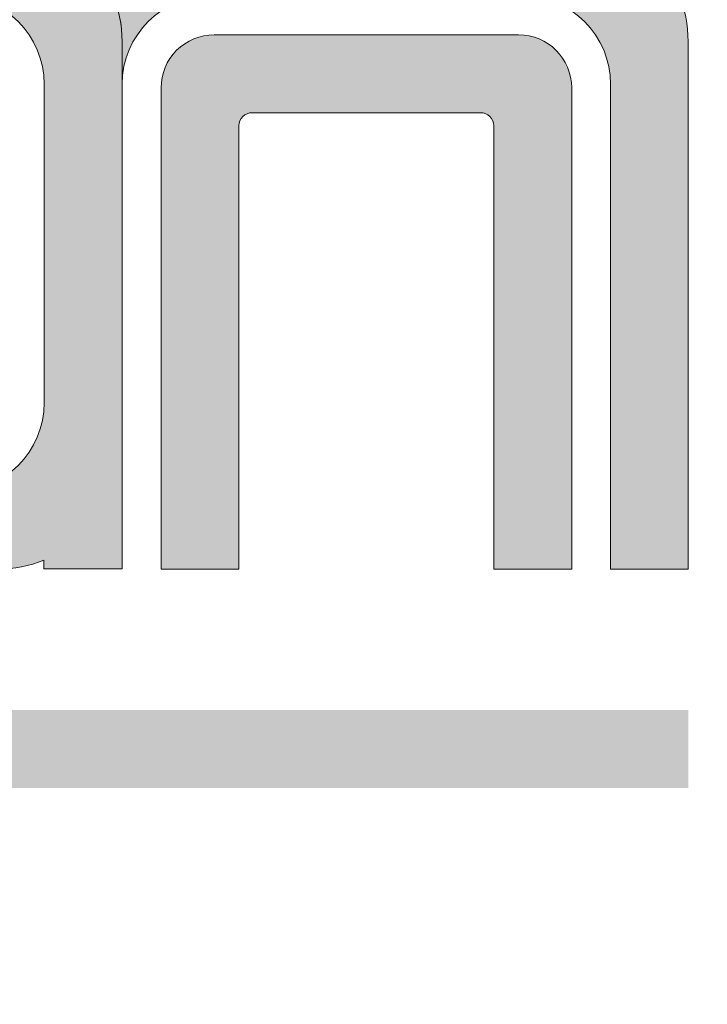
# Model space of a CAD drawing. Units: millimetres. Extents: x -152 to 245, y -152 to 151.
# Drawn here: x 86 to 92, y -127 to -118 of the extents above; entities that cross this region are included whole.
import ezdxf
from ezdxf.enums import TextEntityAlignment as Align

# ---------------------------------------------------------------- set-up
doc = ezdxf.new("R2010")
doc.units = ezdxf.units.MM
doc.header["$LTSCALE"] = 5.08
doc.layers.add('None', color=7, linetype='Continuous', lineweight=5)
doc.styles.add('Verdana', font='Verdana')
doc.styles.add('Verdana (bold)', font='Verdana')

# ---------------------------------------------------------------- blocks, each defined once
blk = doc.blocks.new('B1')
at = {"layer": 'None', "color": 7, "style": 'Verdana'}
for tag, p in [('Remarks', (-153.85, 45.94821289062499)), ('Modifications', (-153.85, 40.08934586047415))]:
    blk.add_attdef(tag, text='', height=2.568212890625, dxfattribs=at).set_placement(p, align=Align.TOP_LEFT)
at = {"layer": 'None', "color": 7, "style": 'Verdana (bold)'}
for height, p in [(2.568212890625, (-1.800000000000011, 40.44821289062499)), (3.07989111328125, (-1.3, 39.75659111328125))]:
    blk.add_attdef('Vers.', text='', height=height, dxfattribs=at).set_placement(p, align=Align.TOP_RIGHT)
at = {"color": 7, "linetype": 'Continuous', "lineweight": 25}
blk.add_wipeout([(-184.86, 33.16), (0, 33.16), (0, 0), (-184.86, 0)], dxfattribs=at).dxf.layer = 'None'
at = {"layer": 'None', "color": 7, "style": 'Verdana (bold)'}
blk.add_attdef('Draw._no.', text='', height=3.59404296875, dxfattribs=at).set_placement((-19.87271889114394, 29.68354296875), align=Align.TOP_CENTER)
at = {"layer": 'None', "color": 7, "style": 'Verdana'}
for tag, height, p in [('Case', 3.077490234375, (-133.13, 26.28002327029867)), ('Scale', 2.568212890625, (-46.21680619239095, 19.96821289062501)), ('Subject', 2.566596137152778, (-133.13, 19.26761791326051)), ('Subject_B', 2.566596137152778, (-133.13, 14.76761791326051)), ('Date', 2.053276909722222, (-50.98271889114394, 11.1710546875))]:
    blk.add_attdef(tag, text='', height=height, dxfattribs=at).set_placement(p, align=Align.TOP_LEFT)
at = {"layer": 'None', "color": 7}
for tag, height, style, p in [('Case_no.', 3.07989111328125, 'Verdana (bold)', (-2.486757576753075, 20.58609111328125)), ('Rev._date', 2.053276909722222, 'Verdana', (-3.125437782287888, 11.48359846572879))]:
    blk.add_attdef(tag, text='', height=height, dxfattribs=dict(at, style=style)).set_placement(p, align=Align.TOP_RIGHT)
at = {"color": 7, "linetype": 'Continuous', "lineweight": 25}
blk.add_wipeout([(-184.86, 33.160000000000004), (-147.68, 33.160000000000004), (-147.68, 8.159999999999997), (-184.86, 8.159999999999997)], dxfattribs=at).dxf.layer = 'None'
at = {"layer": 'None', "linetype": 'Continuous', "lineweight": 0}
h = blk.add_hatch(color=7, dxfattribs=at)
edge = h.paths.add_edge_path()
edge.add_arc((-161.9781, 21.21470195501658), 0.7999980449834153, 90, 179.9929775978383)
edge.add_line((-162.7780980389746, 21.21480000600802), (-162.7782, 20.3829))
edge.add_arc((-161.9787996002498, 20.3827001998501), 0.7994004247189471, 179.9856796355108, 270.0429754174127)
edge.add_line((-161.9782, 19.5833), (-159.1714897677262, 19.58509009304371))
edge.add_arc((-159.172, 20.38508993033308), 0.7999999999999959, -89.96345730269765, 0)
edge.add_line((-158.372, 20.38508993033308), (-158.372, 20.3851))
edge.add_line((-158.372, 20.3851), (-158.372, 23.2627))
edge.add_arc((-159.172, 23.2627), 0.8000000000000062, 2.544443745170778e-13, 90)
edge.add_line((-159.172, 24.0627), (-163.2164, 24.0627))
edge.add_line((-163.2164, 24.0627), (-163.0229, 24.7662))
edge.add_line((-163.0229, 24.7662), (-158.788, 24.7662))
edge.add_arc((-158.788, 23.64619999999999), 1.120000000000003, 1.1368683772161603e-13, 90, ccw=False)
edge.add_line((-157.668, 23.6462), (-157.668, 18.8821))
edge.add_line((-157.668, 18.8821), (-158.3752, 18.8821))
edge.add_line((-158.3752, 18.8821), (-158.3752, 18.9603))
edge.add_arc((-158.787823594457, 19.9997977601488), 1.118397882713041, -89.97317613514599, -68.34963721139849, ccw=False)
edge.add_line((-158.7873, 18.8814), (-162.3616, 18.8794))
edge.add_arc((-162.3622994703221, 19.99935191002336), 1.119952128451801, -180.00758683516733, -89.9642157026729, ccw=False)
edge.add_line((-163.4822515889554, 19.9995002087679), (-163.4820482786004, 21.53490000981718))
edge.add_arc((-162.3621, 21.53475171158113), 1.11994828841887, 90, 179.9924131648332, ccw=False)
edge.add_line((-162.3621, 22.6547), (-159.548, 22.6547))
edge.add_arc((-159.548, 22.7747), 0.120000000000001, -90, -1.696295830113811e-12)
edge.add_line((-159.428, 22.7747), (-159.428, 22.8867))
edge.add_arc((-159.548, 22.8867), 0.1200000000000028, 0, 90)
edge.add_line((-159.548, 23.0067), (-163.4824, 23.0067))
edge.add_line((-163.4824, 23.0067), (-163.3056, 23.7107))
edge.add_line((-163.3056, 23.7107), (-159.204, 23.7107))
edge.add_arc((-159.204, 23.23069999999999), 0.4800000000000093, 9.094947017729282e-13, 89.99999999999659, ccw=False)
edge.add_line((-158.724, 23.2307), (-158.724, 22.0147))
edge.add_line((-158.724, 22.0147), (-161.9781, 22.0147))
edge.add_line((-161.9781, 22.0147), (-161.9781, 22.0147))
h = blk.add_hatch(color=7, dxfattribs=at)
edge = h.paths.add_edge_path()
edge.add_line((-157.2526, 24.7674), (-157.2527029178047, 24.76739993055479))
edge.add_arc((-157.2519471824841, 23.64740018552606), 1.120000000000126, 90.03866111391437, 133.3321931467864)
edge.add_line((-158.0205216050337, 24.46207395888746), (-158.0206, 24.462))
edge.add_line((-158.0206, 24.462), (-158.0205864089257, 24.46198721452263))
edge.add_arc((-158.788, 23.64621985783658), 1.120000000000002, 2.8421709430404007e-13, 46.74939303476009, ccw=False)
edge.add_line((-157.668, 23.64621985783658), (-157.668, 23.6462))
edge.add_line((-157.668, 23.6462), (-157.668, 23.2652))
edge.add_line((-157.668, 23.2652), (-157.6679999754712, 23.26520782466849))
edge.add_arc((-156.8680039062212, 23.26269999999997), 0.8000000000000221, 90, 179.8203899942514, ccw=False)
edge.add_line((-156.8680039062212, 24.0627), (-156.868, 24.0627))
edge.add_line((-156.868, 24.0627), (-154.052, 24.0627))
edge.add_arc((-154.052, 23.2627), 0.8000000000000062, 2.2737367544323206e-13, 90, ccw=False)
edge.add_line((-153.252, 23.2627), (-153.252, 18.8787))
edge.add_line((-153.252, 18.8787), (-152.5516, 18.8787))
edge.add_line((-152.5516, 18.8787), (-152.5516, 23.6494565478811))
edge.add_arc((-153.6716, 23.6494565478811), 1.120000000000003, 1.817459817979145e-13, 90.03290759150649)
edge.add_line((-153.6722432672838, 24.76945636315216), (-157.2526, 24.7674))
h = blk.add_hatch(color=7, dxfattribs=at)
edge = h.paths.add_edge_path()
edge.add_arc((-154.084, 23.23061293086029), 0.4800000000000093, 1.1937117960769683e-12, 89.99845647145258, ccw=False)
edge.add_line((-153.604, 23.2306129308603), (-153.604, 18.8787))
edge.add_line((-153.604, 18.8787), (-154.308, 18.8787))
edge.add_line((-154.308, 18.8787), (-154.308, 22.8865))
edge.add_arc((-154.428, 22.8865), 0.1200000000000028, 0, 90)
edge.add_line((-154.428, 23.0065), (-156.492, 23.0065))
edge.add_arc((-156.492, 22.88649999999999), 0.1200000000000099, 90, 179.9999999999966)
edge.add_line((-156.612, 22.8865), (-156.612, 18.8787))
edge.add_line((-156.612, 18.8787), (-157.316, 18.8787))
edge.add_line((-157.316, 18.8787), (-157.316, 23.23068706879134))
edge.add_arc((-156.8359999999999, 23.23068706879129), 0.4800000000000448, 89.99845647146282, 179.9999999999945, ccw=False)
edge.add_line((-156.8359870689655, 23.71068706861716), (-154.0839870689655, 23.71061293068612))
at = {"layer": 'None', "color": 7, "linetype": 'Continuous', "lineweight": 9, "flags": 128}
for points in [[(-159.1714897677262, 19.58509009304371, 0.4140267702293392), (-158.372, 20.38508993033308), (-158.372, 20.3851), (-158.372, 23.2627, 0.414213562373095), (-159.172, 24.0627)], [(-158.788, 24.7662, -0.414213562373095), (-157.668, 23.6462), (-157.668, 18.8821), (-158.3752, 18.8821), (-158.3752, 18.9603, -0.09463145786400387), (-158.7873, 18.8814)]]:
    blk.add_lwpolyline(points, format="xyb", dxfattribs=at)
for points in [[(-157.2526, 24.7674), (-157.2527029178047, 24.76739993055479, 0.1911831965730439), (-158.0205216050337, 24.46207395888746), (-158.0206, 24.462), (-158.0205864089257, 24.46198721452263, -0.2068597704965947), (-157.668, 23.64621985783658), (-157.668, 23.6462), (-157.668, 23.2652), (-157.6679999754712, 23.26520782466849, -0.4132957025857325), (-156.8680039062212, 24.0627), (-156.868, 24.0627), (-154.052, 24.0627, -0.414213562373095), (-153.252, 23.2627), (-153.252, 18.8787), (-152.5516, 18.8787), (-152.5516, 23.6494565478811, 0.4143817943760602), (-153.6722432672838, 24.76945636315216)], [(-154.0839870689655, 23.71061293068612, -0.4142056719527667), (-153.604, 23.2306129308603), (-153.604, 18.8787), (-154.308, 18.8787), (-154.308, 22.8865, 0.414213562373095), (-154.428, 23.0065), (-156.492, 23.0065, 0.4142135623730603), (-156.612, 22.8865), (-156.612, 18.8787), (-157.316, 18.8787), (-157.316, 23.23068706879134, -0.4142214528373692), (-156.8359870689655, 23.71068706861716)]]:
    blk.add_lwpolyline(points, format="xyb", close=True, dxfattribs=at)
at = {"layer": 'None', "color": 7, "linetype": 'Continuous', "lineweight": 9}
blk.add_solid([(-168.8584, 17.6051), (-152.548, 17.6051), (-168.8584, 16.9011), (-152.548, 16.9011)], dxfattribs=at)

msp = doc.modelspace()

# ---------------------------------------------------------------- block references
at = {"layer": 'None', "color": 7}
msp.add_blockref('B1', (244.6754, -142), dxfattribs=at)

doc.saveas('drawing.dxf')
